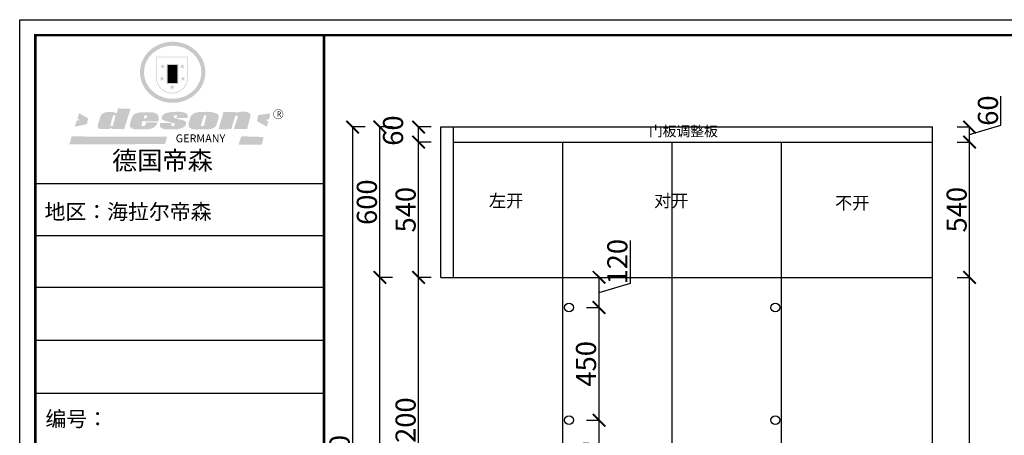
# Model space of a CAD drawing. Units: millimetres. Extents: x 534568 to 550576, y -604911 to -583507.
# Drawn here: x 542700 to 546624, y -602465 to -600807 of the extents above; entities that cross this region are included whole.
import ezdxf

# ---------------------------------------------------------------- set-up
doc = ezdxf.new("R2010")
doc.units = ezdxf.units.MM
doc.layers.add('06综合说明层', color=7, linetype='Continuous', lineweight=30)
doc.styles.get("Standard").update_dxf_attribs({"font": 'arial.ttf', "height": 1000})
doc.dimstyles.new('ISO-25', dxfattribs={"dimtxt": 80, "dimasz": 50, "dimexe": 1.25, "dimexo": 0.625, "dimtad": 1, "dimtxsty": 'Standard', "dimblk": 'ARCHTICK', "dimcen": 2.5, "dimadec": 0, "dimazin": 0, "dimtfac": 1, "dimtmove": 0, "dimatfit": 3, "dimfxl": 50, "dimfxlon": 1, "dimarcsym": 0})

# ---------------------------------------------------------------- blocks, each defined once
blk = doc.blocks.new('_ArchTick')
at = {"color": 0, "linetype": 'ByBlock', "const_width": 0.15}
blk.add_lwpolyline([(-0.5, -0.5), (0.5, 0.5)], dxfattribs=at)
blk = doc.blocks.new('*D108')
at = {"color": 0, "lineweight": -2, "transparency": 16777216}
for p, q in [((544339.7, -601835.2), (544288.4, -601835.2)), ((544289.7, -603035.2), (544289.7, -601835.2)), ((544339.7, -603035.2), (544288.4, -603035.2))]:
    blk.add_line(p, q, dxfattribs=at)
at = {"layer": 'Defpoints', "color": 0, "transparency": 16777216}
for p in [(544289.7, -601835.2), (544428.2, -601835.2), (544446.2, -603035.2)]:
    blk.add_point(p, dxfattribs=at)
at = {"color": 0, "lineweight": -2, "transparency": 16777216, "xscale": 50, "yscale": 50, "zscale": 50}
for p, rotation in [((544289.7, -601835.2), 90), ((544289.7, -603035.2), 270)]:
    blk.add_blockref('_ArchTick', p, dxfattribs=dict(at, rotation=rotation))
at = {"color": 0, "transparency": 16777216, "insert": (544248.2, -602435.2), "char_height": 80, "attachment_point": 5, "rotation": 90}
blk.add_mtext('1200', dxfattribs=at)
blk = doc.blocks.new('*D109')
at = {"color": 0, "lineweight": -2, "transparency": 16777216}
for p, q in [((544339.7, -601295.2), (544288.4, -601295.2)), ((544289.7, -601835.2), (544289.7, -601295.2)), ((544339.7, -601835.2), (544288.4, -601835.2))]:
    blk.add_line(p, q, dxfattribs=at)
at = {"layer": 'Defpoints', "color": 0, "transparency": 16777216}
for p in [(544289.7, -601295.2), (544428.2, -601295.2), (544428.2, -601835.2)]:
    blk.add_point(p, dxfattribs=at)
at = {"color": 0, "lineweight": -2, "transparency": 16777216, "xscale": 50, "yscale": 50, "zscale": 50}
for p, rotation in [((544289.7, -601295.2), 90), ((544289.7, -601835.2), 270)]:
    blk.add_blockref('_ArchTick', p, dxfattribs=dict(at, rotation=rotation))
at = {"color": 0, "transparency": 16777216, "insert": (544248.2, -601565.2), "char_height": 80, "attachment_point": 5, "rotation": 90}
blk.add_mtext('540', dxfattribs=at)
blk = doc.blocks.new('*D110')
at = {"color": 0, "lineweight": -2, "transparency": 16777216}
for p, q in [((544339.7, -601235.2), (544288.4, -601235.2)), ((544289.7, -601295.2), (544289.7, -601235.2)), ((544339.7, -601295.2), (544288.4, -601295.2))]:
    blk.add_line(p, q, dxfattribs=at)
at = {"layer": 'Defpoints', "color": 0, "transparency": 16777216}
for p in [(544289.7, -601235.2), (544428.2, -601235.2), (544428.2, -601295.2)]:
    blk.add_point(p, dxfattribs=at)
at = {"color": 0, "lineweight": -2, "transparency": 16777216, "xscale": 50, "yscale": 50, "zscale": 50}
for p, rotation in [((544289.7, -601235.2), 90), ((544289.7, -601295.2), 270)]:
    blk.add_blockref('_ArchTick', p, dxfattribs=dict(at, rotation=rotation))
at = {"color": 0, "transparency": 16777216, "insert": (544198.2, -601249.6), "char_height": 80, "attachment_point": 5, "rotation": 90}
blk.add_mtext('60', dxfattribs=at)
blk = doc.blocks.new('*D119')
at = {"color": 0, "lineweight": -2, "transparency": 16777216}
for p, q in [((544958.7, -602405.2), (545010, -602405.2)), ((545008.7, -602755.2), (545008.7, -602405.2)), ((544958.7, -602755.2), (545010, -602755.2))]:
    blk.add_line(p, q, dxfattribs=at)
at = {"layer": 'Defpoints', "color": 0, "transparency": 16777216}
for p in [(544889.2, -602405.2), (545008.7, -602405.2), (544889.2, -602755.2)]:
    blk.add_point(p, dxfattribs=at)
at = {"color": 0, "lineweight": -2, "transparency": 16777216, "xscale": 50, "yscale": 50, "zscale": 50}
for p, rotation in [((545008.7, -602405.2), 90), ((545008.7, -602755.2), 270)]:
    blk.add_blockref('_ArchTick', p, dxfattribs=dict(at, rotation=rotation))
at = {"color": 0, "transparency": 16777216, "insert": (544967.2, -602580.2), "char_height": 80, "attachment_point": 5, "rotation": 90}
blk.add_mtext('350', dxfattribs=at)
blk = doc.blocks.new('*D120')
at = {"color": 0, "lineweight": -2, "transparency": 16777216}
for p, q in [((544958.7, -601955.2), (545010, -601955.2)), ((545008.7, -602405.2), (545008.7, -601955.2)), ((544958.7, -602405.2), (545010, -602405.2))]:
    blk.add_line(p, q, dxfattribs=at)
at = {"layer": 'Defpoints', "color": 0, "transparency": 16777216}
for p in [(544889.2, -601955.2), (545008.7, -601955.2), (544889.2, -602405.2)]:
    blk.add_point(p, dxfattribs=at)
at = {"color": 0, "lineweight": -2, "transparency": 16777216, "xscale": 50, "yscale": 50, "zscale": 50}
for p, rotation in [((545008.7, -601955.2), 90), ((545008.7, -602405.2), 270)]:
    blk.add_blockref('_ArchTick', p, dxfattribs=dict(at, rotation=rotation))
at = {"color": 0, "transparency": 16777216, "insert": (544967.3, -602180.2), "char_height": 80, "attachment_point": 5, "rotation": 90}
blk.add_mtext('450', dxfattribs=at)
blk = doc.blocks.new('*D121')
at = {"color": 0, "lineweight": -2, "transparency": 16777216}
for p, q in [((545133.5, -601857.8), (545133.5, -601687.6)), ((544958.7, -601835.2), (545010, -601835.2)), ((545008.7, -601955.2), (545008.7, -601835.2)), ((545008.7, -601895.2), (545133.5, -601857.8)), ((544958.7, -601955.2), (545010, -601955.2))]:
    blk.add_line(p, q, dxfattribs=at)
at = {"layer": 'Defpoints', "color": 0, "transparency": 16777216}
for p in [(544864.2, -601835.2), (545008.7, -601835.2), (544889.2, -601955.2)]:
    blk.add_point(p, dxfattribs=at)
at = {"color": 0, "lineweight": -2, "transparency": 16777216, "xscale": 50, "yscale": 50, "zscale": 50}
for p, rotation in [((545008.7, -601835.2), 90), ((545008.7, -601955.2), 270)]:
    blk.add_blockref('_ArchTick', p, dxfattribs=dict(at, rotation=rotation))
at = {"color": 0, "transparency": 16777216, "insert": (545092, -601772.7), "char_height": 80, "attachment_point": 5, "rotation": 90}
blk.add_mtext('120', dxfattribs=at)
blk = doc.blocks.new('*D124')
at = {"color": 0, "lineweight": -2, "transparency": 16777216}
for p, q in [((544185.3, -601835.2), (544134, -601835.2)), ((544135.3, -603935.2), (544135.3, -601835.2)), ((544185.3, -603935.2), (544134, -603935.2))]:
    blk.add_line(p, q, dxfattribs=at)
at = {"layer": 'Defpoints', "color": 0, "transparency": 16777216}
for p in [(544135.3, -601835.2), (544378.2, -601835.2), (544378.2, -603935.2)]:
    blk.add_point(p, dxfattribs=at)
at = {"color": 0, "lineweight": -2, "transparency": 16777216, "xscale": 50, "yscale": 50, "zscale": 50}
for p, rotation in [((544135.3, -601835.2), 90), ((544135.3, -603935.2), 270)]:
    blk.add_blockref('_ArchTick', p, dxfattribs=dict(at, rotation=rotation))
at = {"color": 0, "transparency": 16777216, "insert": (544093.8, -602885.2), "char_height": 80, "attachment_point": 5, "rotation": 90}
blk.add_mtext('2100', dxfattribs=at)
blk = doc.blocks.new('*D125')
at = {"color": 0, "lineweight": -2, "transparency": 16777216}
for p, q in [((544185.3, -601235.2), (544134, -601235.2)), ((544135.3, -601835.2), (544135.3, -601235.2)), ((544185.3, -601835.2), (544134, -601835.2))]:
    blk.add_line(p, q, dxfattribs=at)
at = {"layer": 'Defpoints', "color": 0, "transparency": 16777216}
for p in [(544135.3, -601235.2), (544428.2, -601235.2), (544378.2, -601835.2)]:
    blk.add_point(p, dxfattribs=at)
at = {"color": 0, "lineweight": -2, "transparency": 16777216, "xscale": 50, "yscale": 50, "zscale": 50}
for p, rotation in [((544135.3, -601235.2), 90), ((544135.3, -601835.2), 270)]:
    blk.add_blockref('_ArchTick', p, dxfattribs=dict(at, rotation=rotation))
at = {"color": 0, "transparency": 16777216, "insert": (544093.8, -601535.2), "char_height": 80, "attachment_point": 5, "rotation": 90}
blk.add_mtext('600', dxfattribs=at)
blk = doc.blocks.new('SAF')
h = blk.add_hatch(color=250)
h.dxf.hatch_style = 1
h.paths.add_polyline_path([(129249, 28065.7), (129000.5, 28065.7), (129000.5, 27902.8, 1), (129249, 27902.8)])
h.paths.add_polyline_path([(129243.8, 28060.6), (129243.8, 27902.8, -1), (129005.7, 27902.8), (129005.7, 28060.6)], flags=16)
h = blk.add_hatch(color=256)
h.paths.add_polyline_path([(129224.5, 27997), (129208.9, 27997), (129204.1, 28011.7), (129199.3, 27997), (129183.8, 27997), (129196.4, 27987.9), (129191.6, 27973.1), (129204.1, 27982.2), (129216.7, 27973.1), (129211.9, 27987.9)])
h.paths.add_polyline_path([(129229.6, 27900.8), (129214.1, 27900.8), (129209.3, 27915.5), (129204.5, 27900.8), (129189, 27900.8), (129201.5, 27891.7), (129196.7, 27876.9), (129209.3, 27886), (129221.8, 27876.9), (129217, 27891.7)])
h.paths.add_polyline_path([(129145.3, 27833.8), (129129.8, 27833.8), (129125, 27848.5), (129120.2, 27833.8), (129104.7, 27833.8), (129117.3, 27824.7), (129112.5, 27809.9), (129125, 27819), (129137.6, 27809.9), (129132.8, 27824.7)])
h.paths.add_polyline_path([(129066.4, 27900.8), (129050.9, 27900.8), (129046.1, 27915.5), (129041.3, 27900.8), (129025.8, 27900.8), (129038.3, 27891.7), (129033.6, 27876.9), (129046.1, 27886), (129058.7, 27876.9), (129053.9, 27891.7)])
h.paths.add_polyline_path([(129071.6, 27997), (129056.1, 27997), (129051.3, 28011.7), (129046.5, 27997), (129030.9, 27997), (129043.5, 27987.9), (129038.7, 27973.1), (129051.3, 27982.2), (129063.8, 27973.1), (129059, 27987.9)])
h = blk.add_hatch(color=250)
h.dxf.hatch_style = 1
h.paths.add_polyline_path([(129172.7, 28009.8), (129082.7, 28009.8), (129082.7, 27853.2), (129172.7, 27853.2)])
h.paths.add_polyline_path([(129165, 27861), (129090.4, 27861), (129090.4, 28002.1), (129165, 28002.1)], flags=16)
blk.add_hatch(color=256).paths.add_polyline_path([(129165, 28002.1), (129090.4, 28002.1), (129090.4, 27955.1), (129165, 27955.1)])
h = blk.add_hatch(color=1)
h.dxf.hatch_style = 1
h.paths.add_polyline_path([(129165, 27955.1), (129090.4, 27955.1), (129090.4, 27908), (129165, 27908)])
h = blk.add_hatch(color=2)
h.dxf.hatch_style = 1
h.paths.add_polyline_path([(129165, 27908), (129090.4, 27908), (129090.4, 27861), (129165, 27861)])
h = blk.add_hatch(color=1)
h.dxf.hatch_style = 1
h.paths.add_polyline_path([(128470.6, 27584.9), (128400.4, 27625.3), (128388.3, 27582.4), (128404.8, 27569.6), (128381.4, 27567.7), (128366.7, 27520.3), (128462.4, 27539.1)])
h.paths.add_polyline_path([(129889.6, 27622.7), (129795.5, 27610.5), (129786.4, 27563.5), (129863.8, 27519.5), (129874.5, 27559), (129853.2, 27574.1), (129880.5, 27578.7)])
h.paths.add_polyline_path([(129837.8, 27439.7), (129663.3, 27444.9), (129643.2, 27380.1), (129823.6, 27380.8)])
h.paths.add_polyline_path([(129085.2, 27442.4), (128342, 27443.5), (128325.3, 27382.8), (129069.7, 27383.9)])
h = blk.add_hatch(color=157)
h.paths.add_polyline_path([(128800.7, 27659.2), (128703.6, 27662.3), (128695, 27626.4), (128688, 27626.3), (128686.9, 27626.3), (128685, 27626.7), (128683.6, 27627.2), (128682.2, 27627.7), (128679, 27629.3), (128676.7, 27630.5), (128673.2, 27631.6), (128668.7, 27632.8), (128664.9, 27633.6), (128657.5, 27634.3), (128653.3, 27634.7), (128651.3, 27634.9), (128648.4, 27634.9), (128645.8, 27634.8), (128642.4, 27634.9), (128634, 27634.8), (128630.9, 27634.8), (128628.7, 27634.8), (128627.4, 27634.8), (128625.1, 27634.7), (128623.1, 27634.6), (128621.5, 27634.5), (128620.7, 27634.5), (128619.6, 27634.2), (128617.7, 27633.9), (128615.9, 27633.6), (128611.6, 27632.7), (128606.4, 27631.6), (128603.3, 27630.8), (128602.3, 27630.6), (128601.4, 27630.4), (128600.7, 27630.2), (128599.7, 27630), (128598.8, 27629.7), (128597.9, 27629.5), (128597.8, 27629.5), (128597.4, 27629.4), (128597.3, 27629.4), (128597.1, 27629.3), (128596.7, 27629.2), (128596.3, 27629), (128595.8, 27628.8), (128595.2, 27628.6), (128594.9, 27628.5), (128594.5, 27628.4), (128593.9, 27628.1), (128592.9, 27627.7), (128591.9, 27627.4), (128591.4, 27627.2), (128591, 27627), (128590.5, 27626.8), (128590.1, 27626.6), (128589.6, 27626.3), (128589.3, 27626.1), (128589, 27625.9), (128588.6, 27625.7), (128588.2, 27625.4), (128587.8, 27625.1), (128587.4, 27624.8), (128586.9, 27624.5), (128586.7, 27624.4), (128586.5, 27624.3), (128586.3, 27624.1), (128586.1, 27624), (128585.8, 27623.8), (128585.3, 27623.5), (128584.8, 27623.1), (128584.1, 27622.6), (128583.3, 27622), (128582.6, 27621.5), (128582, 27621), (128581.5, 27620.7), (128581.1, 27620.4), (128580.6, 27620), (128580.3, 27619.8), (128580, 27619.5), (128579.5, 27619.2), (128579.1, 27618.9), (128578.6, 27618.6), (128578.1, 27618.2), (128577.6, 27617.8), (128577, 27617.3), (128576.2, 27616.6), (128575.7, 27616), (128575.3, 27615.5), (128575, 27615), (128574.4, 27614.3), (128573.9, 27613.7), (128573.3, 27612.9), (128572.7, 27612), (128571.9, 27610.9), (128571.2, 27609.7), (128570.6, 27608.8), (128569.8, 27607.6), (128568.9, 27606), (128568.1, 27604.4), (128567.5, 27602.6), (128546.9, 27533.4), (128545.6, 27527.5), (128545.6, 27524.2), (128545.2, 27519.3), (128545.6, 27514.9), (128548.2, 27511.8), (128552.9, 27506.6), (128557.3, 27504.3), (128565.9, 27501.9), (128574.2, 27500.6), (128586.2, 27500.6), (128596.1, 27500.6), (128631.3, 27501.3), (128642.8, 27506.2), (128649.7, 27507.8), (128656.9, 27509.4), (128656.2, 27501.8), (128752.5, 27501.8)])
h.paths.add_polyline_path([(128681.7, 27598.1), (128681.2, 27592), (128663.5, 27529.3), (128661.7, 27526.6), (128659.8, 27524.9), (128646.3, 27524.6), (128644.8, 27526.1), (128644.3, 27527.6), (128644.1, 27529.8), (128662.2, 27600.5), (128663.9, 27604), (128665.3, 27606.4), (128665.9, 27607), (128667, 27607.3), (128669.3, 27607.3), (128681.7, 27607.2), (128682, 27606.8), (128682, 27606.2)], flags=16)
h = blk.add_hatch(color=157)
h.paths.add_polyline_path([(129018.2, 27605.1), (129015.3, 27609.8), (129010.4, 27615.9), (129005.8, 27619.5), (129001.3, 27622.7), (128996.4, 27624.8), (128988.4, 27627.5), (128981.4, 27629.9), (128976.6, 27631.1), (128970.2, 27631.9), (128887.3, 27632.6), (128879.3, 27632.1), (128870.6, 27631.1), (128862.9, 27629.8), (128856.1, 27628.1), (128849.3, 27625.8), (128843.4, 27623.4), (128838.1, 27621), (128833.8, 27618.7), (128829.6, 27615.7), (128825.4, 27611.8), (128821.4, 27607.2), (128818.6, 27603.4), (128815.2, 27598.5), (128812.2, 27593.9), (128810.5, 27589.8), (128798.7, 27551.2), (128796.4, 27538.4), (128795.2, 27528.7), (128795.4, 27523.3), (128795.7, 27521.9), (128796.1, 27520.7), (128796.6, 27519.4), (128797.9, 27517.8), (128799.4, 27516), (128801.9, 27513.9), (128805.3, 27511.5), (128808.7, 27509), (128814.8, 27505.1), (128820.1, 27503.2), (128828.3, 27500.7), (128838.8, 27499.8), (128849.2, 27498.8), (128861.5, 27498.2), (128925, 27498.4), (128936.8, 27499.7), (128944.1, 27500.9), (128951.1, 27502.2), (128959.3, 27504.2), (128968.6, 27507.3), (128975.4, 27510.6), (128980.3, 27512.9), (128985.7, 27515.6), (128990.4, 27519), (128994.4, 27523), (128999, 27528.8), (129003, 27534.1), (129005.7, 27538.6), (129009.1, 27545.4), (129011.8, 27552.7), (128921.5, 27552.7), (128919.9, 27544.8), (128917.1, 27539.7), (128915, 27532.3), (128912.3, 27528), (128906.7, 27525.2), (128893.2, 27524.9), (128886.3, 27525.7), (128886.6, 27530.3), (128889.4, 27541.7), (128891.9, 27561.8), (129016.9, 27561.8), (129019.3, 27574.1), (129020.4, 27582), (129020.3, 27589), (129019.8, 27595.8)])
h.paths.add_polyline_path([(128905.6, 27594.1), (128906.5, 27597.6), (128907.7, 27600.8), (128909.3, 27603.2), (128910.7, 27605.1), (128911.6, 27605.7), (128913.4, 27607.1), (128915.8, 27607.7), (128917.6, 27607.7), (128920.8, 27607.7), (128922.6, 27607.4), (128924.9, 27607), (128926.5, 27605.1), (128927.8, 27603.6), (128928, 27601.7), (128928.2, 27600.2), (128928.2, 27596.2), (128927.6, 27592.1), (128927.2, 27589.7), (128926.6, 27586.4), (128904.6, 27586.2), (128905.2, 27591.1)], flags=16)
h.paths.add_polyline_path([(129167.3, 27581.7), (129163.2, 27583), (129158.9, 27583.9), (129154.5, 27585), (129149.3, 27586.6), (129145, 27588.2), (129141.7, 27589.6), (129139, 27591.6), (129136.6, 27595.3), (129136.2, 27597.6), (129136.1, 27599.1), (129136.1, 27601.1), (129136.3, 27602.9), (129136.8, 27605), (129137.2, 27605.7), (129137.7, 27606.4), (129138.3, 27607.6), (129139.6, 27607.6), (129162.1, 27608), (129161.9, 27592.4), (129158.1, 27592.4), (129157.6, 27587.6), (129244.5, 27588.3), (129246, 27592), (129246.7, 27595.1), (129247.2, 27598.8), (129247.2, 27603.9), (129246.5, 27610.3), (129242.7, 27616.5), (129238.3, 27620.4), (129233.6, 27623.5), (129227, 27626.8), (129220.2, 27629.7), (129212.6, 27631.7), (129197.6, 27634.6), (129185.1, 27635.8), (129168.6, 27635.9), (129154.8, 27635.9), (129142.6, 27635.6), (129128.9, 27634.5), (129117.8, 27633.4), (129105.9, 27631.7), (129093.8, 27629.7), (129089.5, 27628.8), (129083.5, 27627.6), (129074.1, 27625), (129069.8, 27623.2), (129064.5, 27620.1), (129060.5, 27617.3), (129057, 27614.1), (129054.6, 27611.7), (129053.7, 27610.6), (129052.9, 27609.6), (129051.4, 27607.7), (129050.1, 27606.1), (129049.1, 27604.8), (129048.3, 27603.7), (129047.6, 27602), (129047, 27600.5), (129046, 27597.8), (129045.5, 27596.1), (129044.9, 27594.1), (129044.6, 27591.9), (129044.3, 27588.6), (129044.3, 27587.1), (129044.3, 27584.3), (129044.3, 27582.3), (129044.7, 27580.2), (129045.7, 27578.8), (129048, 27576.7), (129050.8, 27574.7), (129056.5, 27570.5), (129060.5, 27568.7), (129063, 27567.7), (129066.2, 27566.6), (129071.5, 27565.1), (129076.2, 27563.8), (129081.9, 27562), (129099.9, 27556.9), (129127, 27550.9), (129137.9, 27547.9), (129143, 27546.8), (129144.1, 27546), (129144.6, 27545.2), (129144.9, 27540.8), (129145, 27534.2), (129144.5, 27532.7), (129143.9, 27531.6), (129141, 27529.3), (129138.1, 27527), (129136.6, 27526.5), (129134.5, 27526.4), (129118.3, 27526.4), (129117.7, 27527.1), (129117.8, 27537.6), (129117.6, 27538.8), (129118.2, 27540.4), (129118.7, 27542.1), (129119, 27542.7), (129121.3, 27544.4), (129121.1, 27548.1), (129031.2, 27548.5), (129030.8, 27535.3), (129029.8, 27527.4), (129029.6, 27524.4), (129029.8, 27521.4), (129030.4, 27519), (129031.9, 27516.6), (129035.5, 27513.4), (129039.6, 27511.1), (129043.3, 27508.9), (129050.2, 27505.5), (129057.2, 27503.4), (129066.2, 27500.9), (129074.3, 27499.4), (129085, 27499), (129156.4, 27499), (129168.6, 27500.5), (129186.2, 27504), (129196.9, 27508), (129211.7, 27514.2), (129215.5, 27516), (129218.9, 27518.3), (129222.8, 27522.2), (129226.7, 27527.2), (129229.7, 27532.1), (129232.1, 27538.3), (129233.2, 27544.3), (129233.5, 27548.7), (129233.4, 27552), (129232.4, 27555.7), (129230.5, 27558.6), (129228, 27561), (129225.1, 27563.1), (129221.6, 27565.2), (129217.7, 27567.5), (129213.3, 27569.2), (129206.1, 27572.3), (129198.3, 27574.1), (129190.4, 27575.2), (129184.7, 27576.4), (129180.4, 27577.6), (129176.4, 27578.8), (129172.1, 27580.1)])
h.paths.add_polyline_path([(129467.5, 27527.5), (129470.5, 27533.4), (129485.7, 27585.3), (129488.9, 27597.3), (129488.9, 27602), (129487.3, 27606.8), (129484.7, 27611), (129482.8, 27613.9), (129479.9, 27617), (129476.8, 27619.3), (129473.4, 27621.4), (129467.4, 27624.4), (129461.5, 27626.7), (129450.5, 27629.9), (129436.5, 27632.5), (129427.2, 27633.9), (129415.6, 27635.4), (129402.2, 27636), (129342.7, 27634), (129333.9, 27633.9), (129321, 27631.8), (129312.7, 27630.1), (129304.6, 27627.7), (129297, 27625), (129287.5, 27619.2), (129281.4, 27614.3), (129276.2, 27609.7), (129272.8, 27605.2), (129269.2, 27597.5), (129265.8, 27590.2), (129253.7, 27545.4), (129253.7, 27534.5), (129254, 27530.1), (129254.6, 27524.3), (129255, 27521.1), (129256.4, 27517.8), (129258.2, 27514.9), (129260.4, 27512.4), (129263.9, 27509.7), (129267.8, 27507.2), (129273.6, 27504.6), (129277.2, 27503.2), (129281.8, 27501.7), (129286.6, 27500.6), (129290.8, 27499.7), (129295.5, 27499.3), (129302.1, 27498.4), (129308.2, 27497.7), (129315.5, 27497.8), (129404.5, 27499.1), (129410.7, 27499.7), (129417, 27500.7), (129422.3, 27502), (129429.7, 27503.9), (129440, 27507.2), (129446.4, 27509.9), (129452, 27513), (129456.8, 27516.2), (129460.8, 27519.5), (129464.4, 27523.2)])
h.paths.add_polyline_path([(129348.8, 27528.6), (129349, 27530), (129371.8, 27602.9), (129373.5, 27606.1), (129374.5, 27607.2), (129375.8, 27607.6), (129377.4, 27607.8), (129389.3, 27607.8), (129390.5, 27607.7), (129391.8, 27606.8), (129391.8, 27604.8), (129373.1, 27530.5), (129372, 27528.5), (129370.4, 27527.1), (129368, 27526.3), (129364.5, 27525.8), (129350.1, 27524.9), (129349.6, 27525.4), (129349.2, 27526.3), (129349, 27527.4)], flags=16)
h.paths.add_polyline_path([(129617.6, 27604.2), (129618.5, 27605.6), (129619.6, 27606.6), (129620.9, 27607.1), (129623.2, 27607.1), (129631.1, 27607.1), (129633.5, 27607), (129635.1, 27606.4), (129635.9, 27604.9), (129636.1, 27602.2), (129636.3, 27599), (129636.1, 27596), (129635.9, 27593.1), (129635, 27590.4), (129605.8, 27500.7), (129709.6, 27500.7), (129733.9, 27597.4), (129734.5, 27604.5), (129734.7, 27609.3), (129734.4, 27615.5), (129733.9, 27618.1), (129733, 27620.2), (129731.4, 27621.8), (129728.6, 27624.3), (129722, 27627.8), (129713.8, 27631.1), (129707.2, 27633.5), (129705.4, 27634.4), (129702.7, 27635.3), (129700.4, 27635.7), (129698.4, 27635.9), (129696.6, 27636), (129688.2, 27636), (129680.8, 27636.1), (129670.7, 27636.2), (129664.9, 27636.1), (129658.3, 27635.9), (129655.2, 27635.6), (129652.1, 27635.3), (129649.2, 27634.9), (129646.1, 27634.3), (129642.5, 27633.6), (129639.9, 27632.7), (129637.3, 27631.6), (129634.8, 27630.3), (129632.9, 27629.1), (129631, 27628), (129628.7, 27626), (129624.7, 27626.2), (129626, 27633.6), (129525.6, 27634.3), (129485.6, 27500), (129584.9, 27500.8)])
h = blk.add_hatch(color=157)
h.dxf.hatch_style = 1
h.paths.add_polyline_path([(129913.2, 27617.2, 1), (129990.9, 27617.2, 1)])
h.paths.add_polyline_path([(129987.7, 27617.2, -1), (129916.4, 27617.2, -1)], flags=16)
at = {"color": 157, "attachment_point": 1}
for s, insert, char_height, width in [('{\\fArial|b0|i0|c0|p34;R}', (129941.1, 27638.8), 39.537, 33.171), ('{\\fArial|b0|i0|c0|p34;GERMANY}', (129153, 27459.7), 61.776, 102919.526)]:
    blk.add_mtext(s, dxfattribs=dict(at, insert=insert, char_height=char_height, width=width))
blk = doc.blocks.new('AFERT')
h = blk.add_hatch(color=250)
h.dxf.hatch_style = 1
edge = h.paths.add_edge_path()
edge.add_spline(control_points=[(128874.9, 27944.3), (128874.9, 27937.6), (128875.2, 27930.9), (128876.7, 27913.3), (128878.6, 27902.3), (128883.8, 27880.9), (128887.2, 27870.3), (128895.5, 27849.7), (128900.4, 27839.7), (128911.7, 27820.5), (128918, 27811.2), (128931.9, 27793.6), (128939.6, 27785.3), (128955.9, 27769.8), (128964.6, 27762.5), (128983.1, 27749.2), (128992.8, 27743.2), (129012.9, 27732.4), (129023.4, 27727.6), (129044.9, 27719.5), (129055.9, 27716.1), (129078.4, 27710.8), (129089.8, 27708.9), (129112.8, 27706.5), (129124.4, 27706.1), (129147.5, 27706.6), (129159, 27707.6), (129181.9, 27711.1), (129193.2, 27713.6), (129215.3, 27720), (129226.2, 27723.9), (129247.2, 27733), (129257.4, 27738.3), (129275.3, 27749), (129283.1, 27754.4), (129298.1, 27765.8), (129305.3, 27772), (129318.8, 27785), (129325.2, 27791.9), (129337, 27806.3), (129342.5, 27813.8), (129352.6, 27829.5), (129357.1, 27837.6), (129366, 27855.8), (129370.1, 27866.1), (129376.7, 27887.1), (129379.3, 27897.8), (129382.8, 27919.5), (129383.8, 27930.5), (129384, 27950.6), (129383.6, 27959.9), (129381.7, 27976.6), (129380.4, 27984.2), (129377.2, 27999.1), (129375.2, 28006.5), (129370.4, 28021.1), (129367.7, 28028.3), (129361, 28043.5), (129356.9, 28051.4), (129347.8, 28066.9), (129342.8, 28074.4), (129331.9, 28088.7), (129326.1, 28095.6), (129313.6, 28108.7), (129307, 28115), (129290.8, 28128.7), (129280.8, 28135.9), (129259.9, 28149), (129248.9, 28154.8), (129228.2, 28163.8), (129218.6, 28167.4), (129196.7, 28174.1), (129184.3, 28177), (129161.3, 28180.6), (129150.8, 28181.7), (129127.5, 28182.6), (129114.7, 28182.2), (129091.6, 28179.9), (129081.1, 28178.2), (129058.5, 28173.2), (129046.4, 28169.6), (129023.3, 28161), (129012.3, 28155.9), (128992.8, 28145.4), (128984.3, 28140.1), (128966.3, 28127.4), (128957, 28119.8), (128939.7, 28103.5), (128931.7, 28094.7), (128917.1, 28076.2), (128910.5, 28066.4), (128900.1, 28048), (128895.9, 28039.6), (128888.1, 28020.9), (128884.6, 28010.5), (128879.2, 27989.4), (128877.3, 27978.7), (128875.3, 27960.1), (128874.9, 27952.2), (128874.9, 27944.3)], knot_values=[0, 0, 0, 0, 0.08344, 0.08344, 0.221011, 0.221011, 0.358582, 0.358582, 0.496153, 0.496153, 0.633724, 0.633724, 0.771295, 0.771295, 0.908866, 0.908866, 1.046437, 1.046437, 1.184008, 1.184008, 1.321579, 1.321579, 1.45915, 1.45915, 1.596721, 1.596721, 1.734292, 1.734292, 1.871863, 1.871863, 2.009434, 2.009434, 2.147005, 2.147005, 2.261445, 2.261445, 2.375884, 2.375884, 2.490324, 2.490324, 2.604764, 2.604764, 2.719204, 2.719204, 2.856038, 2.856038, 2.992873, 2.992873, 3.129708, 3.129708, 3.244736, 3.244736, 3.340002, 3.340002, 3.435269, 3.435269, 3.530535, 3.530535, 3.641049, 3.641049, 3.751563, 3.751563, 3.862077, 3.862077, 3.972591, 3.972591, 4.120868, 4.120868, 4.269951, 4.269951, 4.392246, 4.392246, 4.543829, 4.543829, 4.669237, 4.669237, 4.820987, 4.820987, 4.946437, 4.946437, 5.096748, 5.096748, 5.242147, 5.242147, 5.36333, 5.36333, 5.508179, 5.508179, 5.653028, 5.653028, 5.797877, 5.797877, 5.914044, 5.914044, 6.049342, 6.049342, 6.184641, 6.184641, 6.283185, 6.283185, 6.283185, 6.283185], degree=3, periodic=0)
edge = h.paths.add_edge_path(flags=16)
edge.add_ellipse((129129.4, 27944.3), major_axis=(-223.6, 0), ratio=0.926136, start_angle=0, end_angle=360)
blk.add_blockref('SAF', (0, 0))
blk = doc.blocks.new('*D147')
at = {"color": 0, "lineweight": -2, "transparency": 16777216}
for p, q in [((546435.5, -601835.2), (546486.8, -601835.2)), ((546485.5, -603875.2), (546485.5, -601835.2)), ((546435.5, -603875.2), (546486.8, -603875.2))]:
    blk.add_line(p, q, dxfattribs=at)
at = {"layer": 'Defpoints', "color": 0, "transparency": 16777216}
for p in [(546338.2, -601835.2), (546485.5, -601835.2), (546338.2, -603875.2)]:
    blk.add_point(p, dxfattribs=at)
at = {"color": 0, "lineweight": -2, "transparency": 16777216, "xscale": 50, "yscale": 50, "zscale": 50}
for p, rotation in [((546485.5, -601835.2), 90), ((546485.5, -603875.2), 270)]:
    blk.add_blockref('_ArchTick', p, dxfattribs=dict(at, rotation=rotation))
at = {"color": 0, "transparency": 16777216, "insert": (546444.1, -602855.2), "char_height": 80, "attachment_point": 5, "rotation": 90}
blk.add_mtext('2040', dxfattribs=at)
blk = doc.blocks.new('*D148')
at = {"color": 0, "lineweight": -2, "transparency": 16777216}
for p, q in [((546435.5, -601295.2), (546486.8, -601295.2)), ((546485.5, -601835.2), (546485.5, -601295.2)), ((546435.5, -601835.2), (546486.8, -601835.2))]:
    blk.add_line(p, q, dxfattribs=at)
at = {"layer": 'Defpoints', "color": 0, "transparency": 16777216}
for p in [(546338.2, -601295.2), (546485.5, -601295.2), (546338.2, -601835.2)]:
    blk.add_point(p, dxfattribs=at)
at = {"color": 0, "lineweight": -2, "transparency": 16777216, "xscale": 50, "yscale": 50, "zscale": 50}
for p, rotation in [((546485.5, -601295.2), 90), ((546485.5, -601835.2), 270)]:
    blk.add_blockref('_ArchTick', p, dxfattribs=dict(at, rotation=rotation))
at = {"color": 0, "transparency": 16777216, "insert": (546444.1, -601565.2), "char_height": 80, "attachment_point": 5, "rotation": 90}
blk.add_mtext('540', dxfattribs=at)
blk = doc.blocks.new('*D149')
at = {"color": 0, "lineweight": -2, "transparency": 16777216}
for p, q in [((546610.3, -601227.8), (546610.3, -601111.8)), ((546485.5, -601265.2), (546610.3, -601227.8)), ((546435.5, -601235.2), (546486.8, -601235.2)), ((546485.5, -601295.2), (546485.5, -601235.2)), ((546435.5, -601295.2), (546486.8, -601295.2))]:
    blk.add_line(p, q, dxfattribs=at)
at = {"layer": 'Defpoints', "color": 0, "transparency": 16777216}
for p in [(546338.2, -601235.2), (546485.5, -601235.2), (546338.2, -601295.2)]:
    blk.add_point(p, dxfattribs=at)
at = {"color": 0, "lineweight": -2, "transparency": 16777216, "xscale": 50, "yscale": 50, "zscale": 50}
for p, rotation in [((546485.5, -601235.2), 90), ((546485.5, -601295.2), 270)]:
    blk.add_blockref('_ArchTick', p, dxfattribs=dict(at, rotation=rotation))
at = {"color": 0, "transparency": 16777216, "insert": (546568.8, -601169.8), "char_height": 80, "attachment_point": 5, "rotation": 90}
blk.add_mtext('60', dxfattribs=at)
blk = doc.blocks.new('*D150')
at = {"color": 0, "lineweight": -2, "transparency": 16777216}
for p, q in [((544076.7, -601235.2), (544025.4, -601235.2)), ((544026.7, -601235.2), (544026.7, -603935.2)), ((544076.7, -603935.2), (544025.4, -603935.2))]:
    blk.add_line(p, q, dxfattribs=at)
at = {"layer": 'Defpoints', "color": 0, "transparency": 16777216}
for p in [(544378.2, -601235.2), (544026.7, -603935.2), (544378.2, -603935.2)]:
    blk.add_point(p, dxfattribs=at)
at = {"color": 0, "lineweight": -2, "transparency": 16777216, "xscale": 50, "yscale": 50, "zscale": 50}
for p, rotation in [((544026.7, -601235.2), 90), ((544026.7, -603935.2), 270)]:
    blk.add_blockref('_ArchTick', p, dxfattribs=dict(at, rotation=rotation))
at = {"color": 0, "transparency": 16777216, "insert": (543985.2, -602585.2), "char_height": 80, "attachment_point": 5, "rotation": 90}
blk.add_mtext('2700', dxfattribs=at)

msp = doc.modelspace()

# ---------------------------------------------------------------- linework, layer by layer
for p, q in [((544378.153, -601235.199), (546338.153, -601235.199)), ((544378.153, -601835.199), (544378.153, -601235.199)), ((544428.153, -601835.199), (544428.153, -601235.199)), ((546338.153, -603935.199), (546338.153, -601235.199)), ((544428.153, -601295.199), (546338.153, -601295.199)), ((544864.153, -603875.199), (544864.153, -601295.199)), ((545300.153, -603875.199), (545300.153, -601295.199)), ((545736.153, -603875.199), (545736.153, -601295.199)), ((544378.153, -601835.199), (546338.153, -601835.199))]:
    msp.add_line(p, q)
at = {"color": 1}
for centre in [(544889.153, -601955.199), (545711.153, -601955.199), (544889.153, -602405.199), (545711.153, -602405.199)]:
    msp.add_circle(centre, 17.5, dxfattribs=at)
at = {"layer": '06综合说明层', "color": 0, "linetype": 'ByBlock', "lineweight": -3}
for p, q in [((543912.22, -601461.985), (542761.93, -601461.985)), ((543813.086, -601461.985), (542761.93, -601461.985)), ((543813.086, -601461.985), (542761.93, -601461.985)), ((543912.22, -601668.864), (542761.93, -601668.864)), ((543912.22, -601875.088), (542768.469, -601875.088)), ((543912.22, -602086.71), (542761.93, -602086.71)), ((543912.22, -602298.333), (542761.93, -602298.333))]:
    msp.add_line(p, q, dxfattribs=at)
msp.add_lwpolyline([(548589.194, -604911.055), (542699.98, -604911.055), (542699.98, -600806.978), (548589.194, -600806.978)], close=True, dxfattribs=at)
msp.add_lwpolyline([(548589.194, -604911.055), (542699.98, -604911.055), (542699.98, -600806.978), (548589.194, -600806.978)], close=True, dxfattribs=at)
msp.add_lwpolyline([(548589.194, -604911.055), (542699.98, -604911.055), (542699.98, -600806.978), (548589.194, -600806.978)], close=True, dxfattribs=at)
at = {"layer": '06综合说明层', "color": 0, "linetype": 'ByBlock', "lineweight": -3, "const_width": 10.259}
msp.add_lwpolyline([(548527.356, -604849.217), (542761.93, -604849.217), (542761.93, -600868.816), (548527.356, -600868.816)], close=True, dxfattribs=at)
msp.add_lwpolyline([(548527.356, -604849.217), (542761.93, -604849.217), (542761.93, -600868.816), (548527.356, -600868.816)], close=True, dxfattribs=at)
msp.add_lwpolyline([(548527.356, -604849.217), (542761.93, -604849.217), (542761.93, -600868.816), (548527.356, -600868.816)], close=True, dxfattribs=at)
msp.add_lwpolyline([(543912.22, -600868.816), (543912.22, -604849.217)], dxfattribs=at)

# ---------------------------------------------------------------- block references
at = {"layer": '06综合说明层', "linetype": 'ByBlock', "lineweight": -3, "xscale": 0.5115116330107968, "yscale": 0.511511633045451, "zscale": 0.5115116330303003}
msp.add_blockref('AFERT', (477258.455, -615310.739), dxfattribs=at)

# ---------------------------------------------------------------- texts
at = {"attachment_point": 1}
for s, width, gutter_width, insert, char_height in [('{\\fSimSun|b0|i0|c134|p2;门板调整板}', 964.41054, 5.6, (545207.1, -601232.096), 40.32), ('{\\fSimSun|b0|i0|c134|p2;左开}', 1205.51317, 7, (544569.632, -601504.306), 50.4), ('{\\fSimSun|b0|i0|c134|p2;对开}', 1205.51317, 7, (545227.775, -601504.306), 50.4), ('{\\fSimSun|b0|i0|c134|p2;不开}', 1205.51317, 7, (545949.007, -601512.889), 50.4)]:
    msp.add_mtext_dynamic_manual_height_columns(s, width=width, gutter_width=gutter_width, heights=[0], dxfattribs=dict(at, insert=insert, char_height=char_height))
at = {"layer": '06综合说明层', "color": 0, "linetype": 'ByBlock', "lineweight": -3, "attachment_point": 1}
for s, insert, char_height, width in [('{\\fSimSun|b0|i0|c134|p54;德国帝森}', (543067.757, -601332.007), 73.65768, 927.95691), ('{\\fSimSun|b0|i0|c134|p54;地区：海拉尔帝森}', (542799.147, -601542.731), 60.96349, 811.60009)]:
    msp.add_mtext(s, dxfattribs=dict(at, insert=insert, char_height=char_height, width=width))
at = {"layer": '06综合说明层', "color": 0, "linetype": 'ByBlock', "lineweight": -3, "insert": (542802.587, -602369.335), "char_height": 52.10825, "attachment_point": 1}
msp.add_mtext('{\\fSimSun|b0|i0|c134|p54;\\H1.17x;编号：}', dxfattribs=at)

# ---------------------------------------------------------------- dimensions: what is measured, and where the dimension line sits
at = {"color": 32}
for base, p1, p2, picture, middle in [((546485.531, -601235.199), (546338.153, -601295.199), (546338.153, -601235.199), '*D149', (546568.785, -601227.157)), ((544289.69, -601235.199), (544428.153, -601295.199), (544428.153, -601235.199), '*D110', (544198.219, -601249.574)), ((544135.278, -601235.199), (544378.153, -601835.199), (544428.153, -601235.199), '*D125', (544093.807, -601535.199)), ((544289.69, -601295.199), (544428.153, -601835.199), (544428.153, -601295.199), '*D109', (544248.219, -601565.199)), ((546485.531, -601295.199), (546338.153, -601835.199), (546338.153, -601295.199), '*D148', (546444.06, -601565.199)), ((545008.747, -601835.199), (544889.153, -601955.199), (544864.153, -601835.199), '*D121', (545092.001, -601857.157)), ((544289.69, -601835.199), (544446.153, -603035.199), (544428.153, -601835.199), '*D108', (544248.219, -602435.199)), ((546485.531, -601835.199), (546338.153, -603875.199), (546338.153, -601835.199), '*D147', (546444.06, -602855.199)), ((545008.747, -601955.199), (544889.153, -602405.199), (544889.153, -601955.199), '*D120', (544967.276, -602180.199)), ((545008.747, -602405.199), (544889.153, -602755.199), (544889.153, -602405.199), '*D119', (544967.249, -602580.199))]:
    dim = msp.add_linear_dim(base=base, p1=p1, p2=p2, angle=90, dimstyle='ISO-25', override={"dimtmove": 1}, dxfattribs=at)
    dim.commit()
    dim.dimension.update_dxf_attribs({"geometry": picture, "text_midpoint": middle})
for base, p1, p2, picture, middle in [((544026.663, -603935.199), (544378.153, -601235.199), (544378.153, -603935.199), '*D150', (543985.192, -602585.199)), ((544135.278, -601835.199), (544378.153, -603935.199), (544378.153, -601835.199), '*D124', (544093.807, -602885.199))]:
    dim = msp.add_linear_dim(base=base, p1=p1, p2=p2, angle=90, dimstyle='ISO-25', dxfattribs=at)
    dim.commit()
    dim.dimension.update_dxf_attribs({"geometry": picture, "text_midpoint": middle})

doc.saveas('drawing.dxf')
